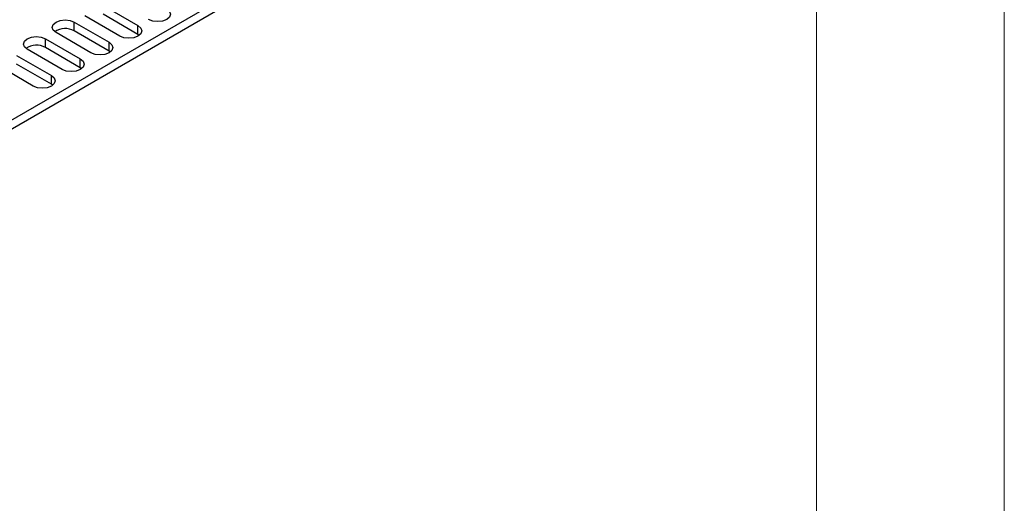
# Model space of a CAD drawing. Units: millimetres. Extents: x 5 to 292, y 5 to 205.
# Drawn here: x 266 to 292, y 106 to 119 of the extents above; entities that cross this region are included whole.
import ezdxf

# ---------------------------------------------------------------- set-up
doc = ezdxf.new("R2010")
doc.units = ezdxf.units.MM

msp = doc.modelspace()

# ---------------------------------------------------------------- linework, layer by layer
at = {"color": 7, "linetype": 'Continuous', "lineweight": 18}
for p, q in [((292, 77.25), (292, 205)), ((287, 60.25), (287, 200))]:
    msp.add_line(p, q, dxfattribs=at)
at = {"color": 7, "linetype": 'Continuous', "lineweight": 25}
for p, q in [((249.7855, 107.2355), (282.4639, 126.1003)), ((249.7855, 107.0022), (282.4639, 125.867)), ((267.9985, 119.3941), (268.9278, 118.8576)), ((268.443, 118.5777), (267.5136, 119.1142)), ((268.9278, 118.6243), (267.9985, 119.1608)), ((267.2308, 118.9509), (268.1601, 118.4144)), ((267.2308, 118.7176), (267.2308, 118.9509)), ((268.9278, 118.6243), (268.9278, 118.8576)), ((267.6753, 118.1345), (266.7459, 118.671)), ((268.1601, 118.1811), (267.2308, 118.7176)), ((268.9624, 118.601), (268.9278, 118.6243)), ((266.4631, 118.5077), (267.3924, 117.9712)), ((266.4631, 118.2744), (266.4631, 118.5077)), ((267.3924, 117.7379), (266.4631, 118.2744)), ((268.1601, 118.1811), (268.1601, 118.4144)), ((265.6954, 118.0645), (266.6247, 117.528)), ((266.9075, 117.6913), (265.9782, 118.2278)), ((268.1947, 118.1578), (268.1601, 118.1811)), ((266.1398, 117.2481), (265.2105, 117.7846)), ((266.6247, 117.2947), (265.6954, 117.8312)), ((267.3924, 117.7379), (267.3924, 117.9712)), ((267.427, 117.7146), (267.3924, 117.7379)), ((266.6247, 117.2947), (266.6247, 117.528)), ((266.6593, 117.2714), (266.6247, 117.2947))]:
    msp.add_line(p, q, dxfattribs=at)
at = {"color": 7, "linetype": 'Continuous', "lineweight": 25, "flags": 128}
for points in [[(269.6956, 119.3008), (269.7699, 119.2366), (269.796, 119.1609), (269.7699, 119.0851), (269.6956, 119.0209), (269.5843, 118.978), (269.4531, 118.9629), (269.3219, 118.978), (269.2107, 119.0209)], [(266.7459, 118.671), (266.6716, 118.7352), (266.6455, 118.811), (266.6716, 118.8867), (266.7459, 118.9509), (266.8571, 118.9938), (266.9884, 119.0089), (267.1196, 118.9938), (267.2308, 118.9509)], [(268.9278, 118.8576), (269.0022, 118.7934), (269.0283, 118.7177), (269.0022, 118.6419), (268.9278, 118.5777), (268.8166, 118.5348), (268.6854, 118.5197), (268.5542, 118.5348), (268.443, 118.5777)], [(265.9782, 118.2278), (265.9039, 118.292), (265.8778, 118.3678), (265.9039, 118.4435), (265.9782, 118.5077), (266.0894, 118.5506), (266.2206, 118.5657), (266.3518, 118.5506), (266.4631, 118.5077)], [(268.1601, 118.4144), (268.2345, 118.3502), (268.2606, 118.2745), (268.2345, 118.1987), (268.1601, 118.1345), (268.0489, 118.0916), (267.9177, 118.0765), (267.7865, 118.0916), (267.6753, 118.1345)], [(267.3924, 117.9712), (267.4667, 117.907), (267.4928, 117.8313), (267.4667, 117.7555), (267.3924, 117.6913), (267.2812, 117.6484), (267.15, 117.6333), (267.0188, 117.6484), (266.9075, 117.6913)], [(266.6247, 117.528), (266.699, 117.4638), (266.7251, 117.3881), (266.699, 117.3123), (266.6247, 117.2481), (266.5135, 117.2052), (266.3823, 117.1902), (266.2511, 117.2052), (266.1398, 117.2481)]]:
    msp.add_lwpolyline(points, dxfattribs=at)
at = {"color": 7, "linetype": 'Continuous', "lineweight": 25}
for centre, start, end in [((266.99, 118.2853), 60.87593, 124.26261), ((266.2222, 117.8422), 60.87594, 124.26262)]:
    msp.add_arc(centre, 0.4948, start, end, dxfattribs=at)

doc.saveas('drawing.dxf')
